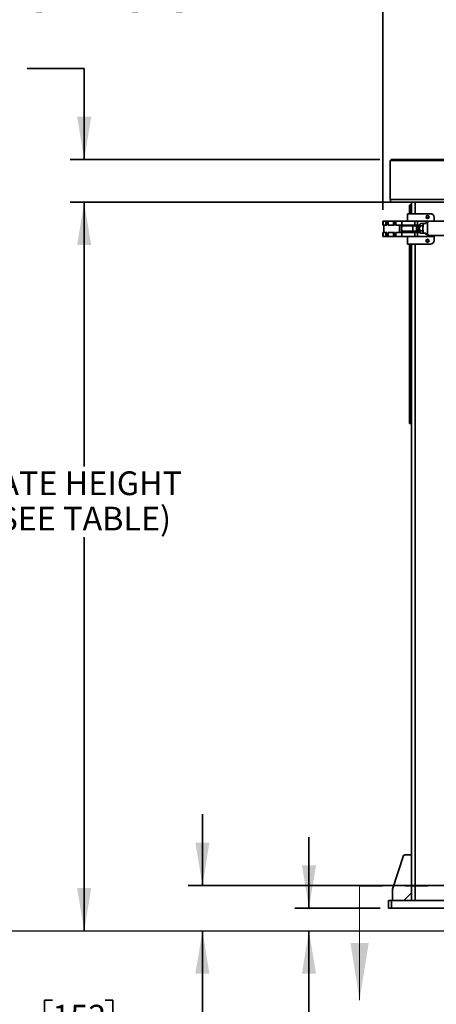
# Model space of a CAD drawing. Units: inches. Extents: x 0.2 to 16.8, y 0.2 to 10.8.
# Drawn here: x 8.5 to 10.3, y 4 to 8.3 of the extents above; entities that cross this region are included whole.
import ezdxf

# ---------------------------------------------------------------- set-up
doc = ezdxf.new("R2010")
doc.units = ezdxf.units.IN
doc.header["$MEASUREMENT"] = 0
doc.linetypes.add('HIDDEN', pattern=[0.075, 0.05, -0.025])
doc.layers.add('LAYER_1', color=7, linetype='Continuous', lineweight=35)
doc.styles.add('SLDTEXTSTYLE0', font='TXT', dxfattribs={"width": 0.605})
doc.dimstyles.new('SLDDIMSTYLE0', dxfattribs={"dimtxt": 0.101115, "dimasz": 0.188, "dimexe": 0, "dimexo": 0.0625, "dimgap": 0.025279, "dimtad": 0, "dimtih": 1, "dimtoh": 1, "dimdec": 1, "dimlfac": 30, "dimrnd": 1e-09, "dimzin": 4, "dimdsep": 46, "dimtxsty": 'SLDTEXTSTYLE0', "dimsah": 1, "dimcen": 0.09, "dimadec": 0, "dimazin": 1, "dimtfac": 1, "dimtdec": 1, "dimtmove": 0, "dimatfit": 0, "dimfxl": 0, "dimfrac": 2, "dimtolj": 1, "dimtzin": 12, "dimarcsym": 0})
doc.dimstyles.new('SLDDIMSTYLE1', dxfattribs={"dimtxt": 0.101115, "dimasz": 0.188, "dimexe": 0, "dimexo": 0.0625, "dimgap": 0.025279, "dimtad": 0, "dimtih": 1, "dimtoh": 1, "dimdec": 1, "dimlfac": 30, "dimrnd": 1e-09, "dimzin": 12, "dimdsep": 46, "dimtxsty": 'SLDTEXTSTYLE0', "dimsah": 1, "dimcen": 0.09, "dimadec": 0, "dimazin": 3, "dimtfac": 1, "dimtdec": 1, "dimtofl": 0, "dimtmove": 0, "dimatfit": 3, "dimfxl": 0, "dimfrac": 2, "dimtolj": 1, "dimtzin": 12, "dimarcsym": 0})
doc.dimstyles.new('SLDDIMSTYLE2', dxfattribs={"dimtxt": 0.101115, "dimasz": 0.188, "dimexe": 0, "dimexo": 0.0625, "dimgap": 0.025279, "dimtad": 0, "dimtih": 1, "dimtoh": 1, "dimdec": 1, "dimlfac": 30, "dimrnd": 1e-09, "dimzin": 12, "dimdsep": 46, "dimtxsty": 'SLDTEXTSTYLE0', "dimsah": 1, "dimcen": 0.09, "dimadec": 0, "dimazin": 3, "dimtfac": 1, "dimtdec": 1, "dimtmove": 0, "dimatfit": 0, "dimfxl": 0, "dimfrac": 2, "dimtolj": 1, "dimtzin": 12, "dimarcsym": 0})
doc.dimstyles.new('SLDDIMSTYLE7', dxfattribs={"dimtxt": 0.101115, "dimasz": 0.188, "dimexe": 0, "dimexo": 0.0625, "dimgap": 0.025279, "dimtad": 0, "dimtih": 1, "dimtoh": 1, "dimdec": 1, "dimlfac": 15, "dimrnd": 1e-09, "dimzin": 12, "dimdsep": 46, "dimtxsty": 'SLDTEXTSTYLE0', "dimsah": 1, "dimcen": 0, "dimadec": 0, "dimazin": 3, "dimtfac": 1, "dimtdec": 1, "dimtofl": 0, "dimtmove": 0, "dimatfit": 3, "dimfxl": 0, "dimfrac": 2, "dimtolj": 1, "dimtzin": 12, "dimarcsym": 0})

# ---------------------------------------------------------------- blocks, each defined once
blk = doc.blocks.new('_D')
at = {"layer": 'LAYER_1', "color": 7}
for p, q in [((9.7268, 4.4419), (9.7268, 4.7539)), ((10.0392, 4.4419), (9.6648, 4.4419)), ((9.7268, 3.5888), (9.7268, 4.3419)), ((8.1342, 3.7359), (8.0995, 3.7359)), ((8.0995, 3.7359), (8.0995, 3.5806)), ((8.2885, 3.7359), (8.3233, 3.7359)), ((8.3233, 3.7359), (8.3233, 3.5806)), ((8.0995, 3.5806), (8.1342, 3.5806)), ((8.3233, 3.5806), (8.2885, 3.5806)), ((9.4768, 3.5888), (9.7268, 3.5888))]:
    blk.add_line(p, q, dxfattribs=at)
for points in [[(9.7268, 4.4419), (9.7578, 4.6299), (9.6958, 4.6299)], [(9.7268, 4.3419), (9.6958, 4.1539), (9.7578, 4.1539)]]:
    blk.add_solid(points, dxfattribs=at)
at = {"layer": 'LAYER_1', "color": 7, "attachment_point": 1, "style": 'SLDTEXTSTYLE0'}
for s, insert, char_height in [('76', (8.1342, 3.7149), 0.10417), ('3.0', (8.1149, 3.5529), 0.10417), ('FOR LEVELING', (8.397, 3.5529), 0.104167)]:
    blk.add_mtext(s, dxfattribs=dict(at, insert=insert, char_height=char_height))
blk = doc.blocks.new('_D_2')
at = {"layer": 'LAYER_1', "color": 7}
for p, q in [((9.2587, 4.5419), (9.2587, 4.8539)), ((10.4098, 4.5419), (9.1967, 4.5419)), ((9.2587, 3.8911), (9.2587, 4.3419)), ((8.5997, 4.0382), (8.565, 4.0382)), ((8.565, 4.0382), (8.565, 3.8829)), ((8.8312, 4.0382), (8.8659, 4.0382)), ((8.8659, 4.0382), (8.8659, 3.8829)), ((8.565, 3.8829), (8.5997, 3.8829)), ((8.8659, 3.8829), (8.8312, 3.8829)), ((9.0087, 3.8911), (9.2587, 3.8911))]:
    blk.add_line(p, q, dxfattribs=at)
for points in [[(9.2587, 4.5419), (9.2897, 4.7299), (9.2277, 4.7299)], [(9.2587, 4.3419), (9.2277, 4.1539), (9.2897, 4.1539)]]:
    blk.add_solid(points, dxfattribs=at)
at = {"layer": 'LAYER_1', "color": 7, "char_height": 0.10417, "attachment_point": 1, "style": 'SLDTEXTSTYLE0'}
for s, insert in [('152', (8.5997, 4.0172)), ('6.0', (8.619, 3.8552))]:
    blk.add_mtext(s, dxfattribs=dict(at, insert=insert))
blk = doc.blocks.new('_D_3')
at = {"layer": 'LAYER_1', "color": 7}
for p, q in [((10.0351, 7.5419), (8.6774, 7.5419)), ((8.7394, 7.5419), (8.7394, 6.381)), ((8.7394, 4.3419), (8.7394, 6.0705))]:
    blk.add_line(p, q, dxfattribs=at)
for points in [[(8.7394, 7.5419), (8.7084, 7.3539), (8.7704, 7.3539)], [(8.7394, 4.3419), (8.7704, 4.5299), (8.7084, 4.5299)]]:
    blk.add_solid(points, dxfattribs=at)
at = {"layer": 'LAYER_1', "color": 7, "char_height": 0.104167, "attachment_point": 1, "style": 'SLDTEXTSTYLE0'}
for s, insert in [('GATE HEIGHT', (8.2688, 6.36)), ('(SEE TABLE)', (8.3151, 6.2048))]:
    blk.add_mtext(s, dxfattribs=dict(at, insert=insert))
blk = doc.blocks.new('_D_5')
at = {"layer": 'LAYER_1', "color": 7}
for p, q in [((10.0517, 7.5085), (10.0517, 8.9009)), ((16.2517, 7.5085), (16.2517, 8.9009)), ((10.0517, 8.8389), (11.5414, 8.8389)), ((16.2517, 8.8389), (14.8825, 8.8389))]:
    blk.add_line(p, q, dxfattribs=at)
for points in [[(10.0517, 8.8389), (10.2397, 8.8079), (10.2397, 8.8699)], [(16.2517, 8.8389), (16.0637, 8.8699), (16.0637, 8.8079)]]:
    blk.add_solid(points, dxfattribs=at)
at = {"layer": 'LAYER_1', "color": 7, "insert": (11.5414, 8.8955), "char_height": 0.104167, "attachment_point": 1, "style": 'SLDTEXTSTYLE0'}
blk.add_mtext('O.A. GATE WIDTH = CLEAR OPENING + 42.0 [1067]', dxfattribs=at)
blk = doc.blocks.new('_D_6')
at = {"layer": 'LAYER_1', "color": 7}
for p, q in [((8.0805, 8.2766), (8.0457, 8.2766)), ((8.0457, 8.2766), (8.0457, 8.1213)), ((8.3119, 8.2766), (8.3467, 8.2766)), ((8.3467, 8.2766), (8.3467, 8.1213)), ((8.0457, 8.1213), (8.0805, 8.1213)), ((8.3467, 8.1213), (8.3119, 8.1213)), ((8.4894, 8.1295), (8.7394, 8.1295)), ((8.7394, 8.1295), (8.7394, 7.7294)), ((10.038, 7.7294), (8.6774, 7.7294)), ((10.083, 7.5419), (8.6774, 7.5419)), ((8.7394, 7.5419), (8.7394, 7.2299))]:
    blk.add_line(p, q, dxfattribs=at)
for points in [[(8.7394, 7.7294), (8.7704, 7.9174), (8.7084, 7.9174)], [(8.7394, 7.5419), (8.7084, 7.3539), (8.7704, 7.3539)]]:
    blk.add_solid(points, dxfattribs=at)
at = {"layer": 'LAYER_1', "color": 7, "char_height": 0.10417, "attachment_point": 1, "style": 'SLDTEXTSTYLE0'}
for s, insert in [('143', (8.0805, 8.2556)), ('5.6', (8.0997, 8.0935))]:
    blk.add_mtext(s, dxfattribs=dict(at, insert=insert))
blk = doc.blocks.new('_D_16')
at = {"layer": 'LAYER_1', "color": 7}
for p, q in [((7.2784, 8.819), (7.6857, 8.4475)), ((7.6857, 8.4475), (7.9357, 8.4475))]:
    blk.add_line(p, q, dxfattribs=at)
blk.add_solid([(7.2784, 8.819), (7.3964, 8.6694), (7.4382, 8.7152)], dxfattribs=at)
at = {"layer": 'LAYER_1', "color": 7, "attachment_point": 1, "style": 'SLDTEXTSTYLE0'}
for s, insert, char_height in [('%%c', (7.9357, 8.5042), 0.10417), ('1.3', (8.0832, 8.5042), 0.10417), ('[32] x 1.5 [38] SLOT', (8.3152, 8.5042), 0.104167)]:
    blk.add_mtext(s, dxfattribs=dict(at, insert=insert, char_height=char_height))

msp = doc.modelspace()

# ---------------------------------------------------------------- linework, layer by layer
at = {"color": 7, "linetype": 'Continuous', "lineweight": 35}
for p, q in [((10.083, 7.7252), (10.7523, 7.7252)), ((10.083, 7.5544), (10.083, 7.7252)), ((10.088, 7.7294), (10.088, 7.7252)), ((10.7475, 7.7294), (10.088, 7.7294)), ((10.0851, 7.5544), (10.083, 7.5544)), ((10.0851, 7.5544), (10.0851, 7.5419)), ((10.0851, 7.5544), (10.1377, 7.5544)), ((10.0851, 7.5419), (10.4149, 7.5419)), ((10.7523, 7.5544), (10.1377, 7.5544)), ((10.1684, 7.4918), (10.1684, 7.5294)), ((10.1726, 7.5294), (10.1684, 7.5294)), ((10.1726, 7.4918), (10.1726, 7.5294)), ((10.1726, 7.5294), (10.1726, 7.5294)), ((10.1767, 7.5419), (10.1767, 7.4918)), ((10.1934, 7.5419), (10.1934, 7.4918)), ((10.1601, 7.4918), (10.1601, 7.4585)), ((10.2601, 7.4918), (10.1601, 7.4918)), ((10.0517, 7.4418), (10.0517, 7.4585)), ((10.0517, 7.4585), (10.0532, 7.4585)), ((10.0532, 7.4418), (10.0517, 7.4418)), ((10.0532, 7.4585), (10.0532, 7.4418)), ((10.0532, 7.4585), (10.0644, 7.4585)), ((10.0532, 7.4418), (10.0644, 7.4418)), ((10.0563, 7.4418), (10.0563, 7.4085)), ((10.0644, 7.4418), (10.0644, 7.4585)), ((10.0685, 7.4585), (10.0644, 7.4585)), ((10.0683, 7.4418), (10.0644, 7.4418)), ((10.0685, 7.4418), (10.0683, 7.4418)), ((10.0685, 7.4585), (10.0685, 7.4418)), ((10.0685, 7.4585), (10.0744, 7.4585)), ((10.0744, 7.4418), (10.0744, 7.4585)), ((10.0744, 7.4585), (10.0985, 7.4585)), ((10.0744, 7.4418), (10.0985, 7.4418)), ((10.0985, 7.4418), (10.0985, 7.4585)), ((10.1026, 7.4585), (10.0985, 7.4585)), ((10.1025, 7.4418), (10.0985, 7.4418)), ((10.1026, 7.4418), (10.1025, 7.4418)), ((10.1026, 7.4585), (10.1026, 7.4418)), ((10.1026, 7.4585), (10.1086, 7.4585)), ((10.1086, 7.4418), (10.1086, 7.4585)), ((10.1086, 7.4585), (10.1353, 7.4585)), ((10.1086, 7.4418), (10.1353, 7.4418)), ((10.1246, 7.4085), (10.1246, 7.4418)), ((10.1326, 7.4085), (10.1326, 7.4418)), ((10.1353, 7.4585), (10.1353, 7.4418)), ((10.1353, 7.4585), (10.1923, 7.4585)), ((10.1353, 7.4418), (10.1923, 7.4418)), ((10.1363, 7.4387), (10.183, 7.4387)), ((10.1798, 7.4414), (10.1798, 7.4418)), ((10.1881, 7.4387), (10.1881, 7.4418)), ((10.2476, 7.459), (10.1892, 7.459)), ((10.1892, 7.459), (10.1892, 7.4585)), ((10.1923, 7.4585), (10.1923, 7.4418)), ((10.1923, 7.4585), (10.2042, 7.4585)), ((10.2042, 7.4418), (10.1923, 7.4418)), ((10.1934, 7.459), (10.1934, 7.4585)), ((10.1999, 7.4377), (10.2001, 7.4381)), ((10.2005, 7.4389), (10.2001, 7.4381)), ((10.2004, 7.4388), (10.2004, 7.4388)), ((10.2018, 7.4398), (10.2014, 7.4398)), ((10.2026, 7.4389), (10.2022, 7.4381)), ((10.2025, 7.4388), (10.2024, 7.4388)), ((10.2039, 7.4398), (10.2035, 7.4398)), ((10.2042, 7.4585), (10.2042, 7.4418)), ((10.2496, 7.4585), (10.2042, 7.4585)), ((10.2134, 7.4418), (10.2042, 7.4418)), ((10.2047, 7.4389), (10.2042, 7.4381)), ((10.2046, 7.4388), (10.2044, 7.4388)), ((10.2059, 7.4398), (10.2055, 7.4398)), ((10.2068, 7.4389), (10.2063, 7.4381)), ((10.2067, 7.4388), (10.2065, 7.4388)), ((10.208, 7.4398), (10.2076, 7.4398)), ((10.2088, 7.4389), (10.2084, 7.4381)), ((10.2087, 7.4388), (10.2086, 7.4388)), ((10.2101, 7.4398), (10.2097, 7.4398)), ((10.2109, 7.4389), (10.2104, 7.4381)), ((10.2108, 7.4388), (10.2107, 7.4388)), ((10.2122, 7.4398), (10.2117, 7.4398)), ((10.213, 7.4389), (10.2125, 7.4381)), ((10.2129, 7.4388), (10.2127, 7.4388)), ((10.2157, 7.4474), (10.2144, 7.4459)), ((10.2151, 7.4381), (10.2249, 7.4381)), ((10.2171, 7.4489), (10.2269, 7.4489)), ((10.2269, 7.4489), (10.2277, 7.4476)), ((10.2269, 7.4489), (10.2278, 7.448)), ((10.2278, 7.4481), (10.2286, 7.4481)), ((10.24, 7.4481), (10.2286, 7.4481)), ((10.2484, 7.4543), (10.2419, 7.4543)), ((10.2476, 7.4585), (10.2476, 7.459)), ((11.2838, 7.4589), (10.2501, 7.4589)), ((10.2767, 7.4589), (10.2767, 7.4752)), ((10.0517, 7.3918), (10.0517, 7.4085)), ((10.0517, 7.4085), (10.0532, 7.4085)), ((10.0532, 7.4085), (10.0532, 7.3918)), ((10.0532, 7.4085), (10.0644, 7.4085)), ((10.0644, 7.3918), (10.0644, 7.4085)), ((10.0683, 7.4085), (10.0644, 7.4085)), ((10.0683, 7.4085), (10.0685, 7.4085)), ((10.0685, 7.3918), (10.0685, 7.4085)), ((10.0744, 7.3918), (10.0744, 7.4085)), ((10.0744, 7.4085), (10.0985, 7.4085)), ((10.0985, 7.3918), (10.0985, 7.4085)), ((10.1025, 7.4085), (10.0985, 7.4085)), ((10.1025, 7.4085), (10.1026, 7.4085)), ((10.1026, 7.3918), (10.1026, 7.4085)), ((10.1086, 7.3918), (10.1086, 7.4085)), ((10.1086, 7.4085), (10.1353, 7.4085)), ((10.1353, 7.4085), (10.1353, 7.3918)), ((10.1353, 7.4085), (10.1923, 7.4085)), ((10.183, 7.4158), (10.1363, 7.4158)), ((10.1794, 7.4127), (10.1469, 7.4127)), ((10.1601, 7.4127), (10.1601, 7.4085)), ((10.1767, 7.4085), (10.1767, 7.4127)), ((10.1798, 7.4085), (10.1798, 7.4131)), ((10.1881, 7.4085), (10.1881, 7.4158)), ((10.1923, 7.4085), (10.1923, 7.3918)), ((10.1923, 7.4085), (10.2042, 7.4085)), ((10.2001, 7.4164), (10.1999, 7.4168)), ((10.2001, 7.4164), (10.2006, 7.4155)), ((10.2004, 7.4157), (10.2004, 7.4157)), ((10.2014, 7.4148), (10.2018, 7.4148)), ((10.2022, 7.4164), (10.2026, 7.4156)), ((10.2024, 7.4157), (10.2025, 7.4157)), ((10.2035, 7.4148), (10.2039, 7.4148)), ((10.2042, 7.4164), (10.2047, 7.4156)), ((10.2042, 7.4085), (10.2042, 7.3918)), ((10.2145, 7.4085), (10.2042, 7.4085)), ((10.2044, 7.4157), (10.2046, 7.4157)), ((10.2055, 7.4148), (10.2059, 7.4148)), ((10.2063, 7.4164), (10.2067, 7.4156)), ((10.2065, 7.4157), (10.2067, 7.4157)), ((10.2076, 7.4148), (10.208, 7.4148)), ((10.2084, 7.4164), (10.2088, 7.4156)), ((10.2086, 7.4157), (10.2087, 7.4157)), ((10.2097, 7.4148), (10.2101, 7.4148)), ((10.2104, 7.4164), (10.2109, 7.4156)), ((10.2107, 7.4157), (10.2108, 7.4157)), ((10.2117, 7.4148), (10.2122, 7.4148)), ((10.2125, 7.4164), (10.2129, 7.4156)), ((10.2127, 7.4157), (10.2129, 7.4157)), ((10.2144, 7.4087), (10.2158, 7.407)), ((10.2151, 7.4164), (10.2249, 7.4164)), ((10.2171, 7.4056), (10.2269, 7.4056)), ((10.2269, 7.4056), (10.2277, 7.4071)), ((10.2277, 7.4064), (10.2269, 7.4056)), ((10.2286, 7.4064), (10.2278, 7.4064)), ((10.2286, 7.4064), (10.24, 7.4064)), ((10.2419, 7.4002), (10.2484, 7.4002)), ((10.2501, 7.3956), (11.2838, 7.3956)), ((10.2648, 7.3918), (10.2648, 7.3956)), ((10.2767, 7.3956), (10.2767, 7.3918)), ((10.0532, 7.3918), (10.0517, 7.3918)), ((10.0532, 7.3918), (10.0644, 7.3918)), ((10.0685, 7.3918), (10.0644, 7.3918)), ((10.0744, 7.3918), (10.0685, 7.3918)), ((10.0744, 7.3918), (10.0985, 7.3918)), ((10.1026, 7.3918), (10.0985, 7.3918)), ((10.1086, 7.3918), (10.1026, 7.3918)), ((10.1086, 7.3918), (10.1353, 7.3918)), ((10.1353, 7.3918), (10.1923, 7.3918)), ((10.1601, 7.3918), (10.1601, 7.3585)), ((10.1601, 7.3585), (10.2601, 7.3585)), ((10.1684, 6.571), (10.1684, 7.3585)), ((10.1726, 6.571), (10.1726, 7.3585)), ((10.1767, 7.3585), (10.1767, 4.4752)), ((10.1892, 7.3918), (10.1892, 7.3913)), ((10.1892, 7.3913), (10.2476, 7.3913)), ((10.2042, 7.3918), (10.1923, 7.3918)), ((10.1934, 7.3918), (10.1934, 7.3913)), ((10.1934, 7.3585), (10.1934, 4.4752)), ((10.2648, 7.3918), (10.2042, 7.3918)), ((10.2476, 7.3913), (10.2476, 7.3918)), ((10.2767, 7.3918), (10.2648, 7.3918)), ((10.2767, 7.3752), (10.2767, 7.3918)), ((10.1726, 6.571), (10.1684, 6.571)), ((10.1767, 6.571), (10.1726, 6.571)), ((10.1424, 4.6723), (10.0936, 4.5258)), ((10.1767, 4.6752), (10.1464, 4.6752)), ((10.0934, 4.5245), (10.0934, 4.4752)), ((10.1446, 4.4764), (10.1755, 4.5073)), ((10.0767, 4.4752), (10.0767, 4.4419)), ((10.0892, 4.4752), (10.0767, 4.4752)), ((10.0892, 4.4752), (10.0892, 4.4419)), ((10.6642, 4.4752), (10.0892, 4.4752)), ((10.0892, 4.4419), (10.0767, 4.4419)), ((10.6642, 4.4419), (10.0892, 4.4419))]:
    msp.add_line(p, q, dxfattribs=at)
at = {"color": 7, "linetype": 'HIDDEN', "lineweight": 18}
msp.add_line((9.9491, 4.538), (10.784, 4.538), dxfattribs=at)
at = {"color": 7, "linetype": 'Continuous', "lineweight": 18}
msp.add_line((9.9491, 4.538), (9.9491, 4.038), dxfattribs=at)
at = {"color": 7, "linetype": 'Continuous', "lineweight": 35, "flags": 128}
for points in [[(10.1469, 7.4418), (10.1456, 7.4403), (10.1445, 7.4387)], [(10.1818, 7.4387), (10.1814, 7.4393), (10.1794, 7.4418)], [(10.2004, 7.4398), (10.2002, 7.4396), (10.2, 7.4392), (10.1999, 7.4386), (10.1997, 7.4377), (10.1995, 7.4366), (10.1994, 7.4354), (10.1993, 7.4339), (10.1992, 7.4323)], [(10.2024, 7.4157), (10.2023, 7.4158), (10.2018, 7.4161), (10.2014, 7.4169), (10.201, 7.4182), (10.2007, 7.4198), (10.2005, 7.4217), (10.2003, 7.4238), (10.2002, 7.4261), (10.2002, 7.4284), (10.2003, 7.4307), (10.2005, 7.4328), (10.2007, 7.4348), (10.201, 7.4364), (10.2014, 7.4376), (10.2018, 7.4384), (10.2023, 7.4388), (10.2024, 7.4388)], [(10.2022, 7.4164), (10.2019, 7.4169), (10.2016, 7.4182), (10.2012, 7.4198), (10.201, 7.4217), (10.2008, 7.4238), (10.2007, 7.4261), (10.2007, 7.4284), (10.2008, 7.4307), (10.201, 7.4328), (10.2012, 7.4348), (10.2016, 7.4364), (10.2019, 7.4376), (10.2022, 7.4381)], [(10.2044, 7.4157), (10.2043, 7.4158), (10.2039, 7.4161), (10.2035, 7.4169), (10.2031, 7.4182), (10.2028, 7.4198), (10.2025, 7.4217), (10.2024, 7.4238), (10.2023, 7.4261), (10.2023, 7.4284), (10.2024, 7.4307), (10.2025, 7.4328), (10.2028, 7.4348), (10.2031, 7.4364), (10.2035, 7.4376), (10.2039, 7.4384), (10.2043, 7.4388), (10.2044, 7.4388)], [(10.2042, 7.4164), (10.204, 7.4169), (10.2036, 7.4182), (10.2033, 7.4198), (10.2031, 7.4217), (10.2029, 7.4238), (10.2028, 7.4261), (10.2028, 7.4284), (10.2029, 7.4307), (10.2031, 7.4328), (10.2033, 7.4348), (10.2036, 7.4364), (10.204, 7.4376), (10.2042, 7.4381)], [(10.2065, 7.4157), (10.2064, 7.4158), (10.206, 7.4161), (10.2056, 7.4169), (10.2052, 7.4182), (10.2049, 7.4198), (10.2046, 7.4217), (10.2044, 7.4238), (10.2044, 7.4261), (10.2044, 7.4284), (10.2044, 7.4307), (10.2046, 7.4328), (10.2049, 7.4348), (10.2052, 7.4364), (10.2056, 7.4376), (10.206, 7.4384), (10.2064, 7.4388), (10.2065, 7.4388)], [(10.2063, 7.4164), (10.2061, 7.4169), (10.2057, 7.4182), (10.2054, 7.4198), (10.2051, 7.4217), (10.205, 7.4238), (10.2049, 7.4261), (10.2049, 7.4284), (10.205, 7.4307), (10.2051, 7.4328), (10.2054, 7.4348), (10.2057, 7.4364), (10.2061, 7.4376), (10.2063, 7.4381)], [(10.2086, 7.4157), (10.2085, 7.4158), (10.208, 7.4161), (10.2076, 7.4169), (10.2073, 7.4182), (10.2069, 7.4198), (10.2067, 7.4217), (10.2065, 7.4238), (10.2064, 7.4261), (10.2064, 7.4284), (10.2065, 7.4307), (10.2067, 7.4328), (10.2069, 7.4348), (10.2073, 7.4364), (10.2076, 7.4376), (10.208, 7.4384), (10.2085, 7.4388), (10.2086, 7.4388)], [(10.2084, 7.4164), (10.2081, 7.4169), (10.2078, 7.4182), (10.2075, 7.4198), (10.2072, 7.4217), (10.207, 7.4238), (10.2069, 7.4261), (10.2069, 7.4284), (10.207, 7.4307), (10.2072, 7.4328), (10.2075, 7.4348), (10.2078, 7.4364), (10.2081, 7.4376), (10.2084, 7.4381)], [(10.2107, 7.4157), (10.2106, 7.4158), (10.2101, 7.4161), (10.2097, 7.4169), (10.2093, 7.4182), (10.209, 7.4198), (10.2088, 7.4217), (10.2086, 7.4238), (10.2085, 7.4261), (10.2085, 7.4284), (10.2086, 7.4307), (10.2088, 7.4328), (10.209, 7.4348), (10.2093, 7.4364), (10.2097, 7.4376), (10.2101, 7.4384), (10.2106, 7.4388), (10.2107, 7.4388)], [(10.2104, 7.4164), (10.2102, 7.4169), (10.2098, 7.4182), (10.2095, 7.4198), (10.2093, 7.4217), (10.2091, 7.4238), (10.209, 7.4261), (10.209, 7.4284), (10.2091, 7.4307), (10.2093, 7.4328), (10.2095, 7.4348), (10.2098, 7.4364), (10.2102, 7.4376), (10.2104, 7.4381)], [(10.2127, 7.4157), (10.2126, 7.4158), (10.2122, 7.4161), (10.2118, 7.4169), (10.2114, 7.4182), (10.2111, 7.4198), (10.2108, 7.4217), (10.2107, 7.4238), (10.2106, 7.4261), (10.2106, 7.4284), (10.2107, 7.4307), (10.2108, 7.4328), (10.2111, 7.4348), (10.2114, 7.4364), (10.2118, 7.4376), (10.2122, 7.4384), (10.2126, 7.4388), (10.2127, 7.4388)], [(10.2125, 7.4164), (10.2123, 7.4169), (10.2119, 7.4182), (10.2116, 7.4198), (10.2113, 7.4217), (10.2112, 7.4238), (10.2111, 7.4261), (10.2111, 7.4284), (10.2112, 7.4307), (10.2113, 7.4328), (10.2116, 7.4348), (10.2119, 7.4364), (10.2123, 7.4376), (10.2125, 7.4381)], [(10.24, 7.4481), (10.2403, 7.4503), (10.2407, 7.452), (10.2411, 7.4533), (10.2415, 7.4541), (10.2419, 7.4543)], [(10.2501, 7.4589), (10.2497, 7.4587), (10.2493, 7.458), (10.2489, 7.4569), (10.2486, 7.4553), (10.2482, 7.4533), (10.2479, 7.451), (10.2476, 7.4483), (10.2474, 7.4452), (10.2471, 7.442), (10.247, 7.4385), (10.2469, 7.4348), (10.2468, 7.4311), (10.2468, 7.4273), (10.2468, 7.4234), (10.2469, 7.4197), (10.247, 7.416), (10.2471, 7.4125), (10.2474, 7.4093), (10.2476, 7.4063), (10.2479, 7.4036), (10.2482, 7.4012), (10.2486, 7.3992), (10.2489, 7.3976), (10.2493, 7.3965), (10.2497, 7.3958), (10.2501, 7.3956), (10.2501, 7.3956)], [(10.1445, 7.4158), (10.1456, 7.4142), (10.1469, 7.4127)], [(10.1794, 7.4127), (10.1814, 7.4152), (10.1818, 7.4158)], [(10.1992, 7.4222), (10.1993, 7.4206), (10.1994, 7.4191), (10.1995, 7.4179), (10.1997, 7.4168), (10.1999, 7.4159), (10.2, 7.4153), (10.2002, 7.4149), (10.2004, 7.4148)], [(10.2419, 7.4002), (10.2415, 7.4004), (10.2411, 7.4012), (10.2407, 7.4025), (10.2403, 7.4042), (10.24, 7.4064)]]:
    msp.add_lwpolyline(points, dxfattribs=at)
at = {"color": 7, "linetype": 'Continuous', "lineweight": 35}
for centre, radius in [((10.2476, 7.4772), 0.00652), ((10.2476, 7.4773), 0.00521), ((10.2476, 7.3731), 0.00652), ((10.2476, 7.3731), 0.00521)]:
    msp.add_circle(centre, radius, dxfattribs=at)
for centre, radius, start, end in [((10.0934, 7.721), 0.00833, 129.8023, 150), ((10.2601, 7.4752), 0.0167, 0, 90), ((10.1631, 7.4273), 0.0292, 156.8676, 180), ((10.3454, 7.4273), 0.1628, 175.965, 184.035), ((10.1997, 7.4388), 0.00119, 5.0754, 53.9598), ((10.3164, 7.429), 0.1038, 171.975, 180.9655), ((10.2188, 7.4431), 0.00521, 148.589, 176.1486), ((10.4119, 7.4273), 0.1853, 173.5456, 186.4544), ((10.4266, 7.4273), 0.1991, 173.9923, 186.0077), ((10.1631, 7.4273), 0.0292, 180, 203.1324), ((10.3103, 7.4273), 0.1112, 177.3877, 182.6123), ((10.2002, 7.4153), 0.000536, 291.1279, 348.4423), ((10.2731, 7.4273), 0.0605, 178.4872, 181.5128), ((10.3164, 7.4255), 0.1038, 179.0345, 188.025), ((10.2188, 7.4114), 0.00521, 183.8514, 211.411), ((10.2601, 7.3752), 0.0167, 270, 360), ((10.1464, 4.671), 0.00417, 90, 161.5651), ((10.0976, 4.5245), 0.00417, 161.5651, 180), ((10.1726, 4.5102), 0.00417, 315, 0), ((10.1417, 4.4794), 0.00417, 270, 315)]:
    msp.add_arc(centre, radius, start, end, dxfattribs=at)
for centre, major_axis, ratio, start_param, end_param in [((10.2004, 7.4273), (0, 0.0115), 0.107211, 0, 0.424489), ((10.2003, 7.4273), (0, 0.0109), 0.108345, 0.288407, 1.089311), ((10.2003, 7.4273), (0, 0.0109), 0.108345, 2.052282, 2.853186), ((10.2004, 7.4273), (0, 0.0115), 0.107211, 2.717104, 3.141593)]:
    msp.add_ellipse(centre, major_axis=major_axis, ratio=ratio, start_param=start_param, end_param=end_param, dxfattribs=at)
for points, knots in [([(10.1767, 7.5377), (10.1767, 7.5372), (10.1766, 7.536), (10.1759, 7.5345), (10.1748, 7.533), (10.1735, 7.5317), (10.1719, 7.5307), (10.1705, 7.53), (10.1692, 7.5295), (10.1688, 7.5294), (10.1686, 7.5294)], [0, 0, 0, 0, 0.105859, 0.214999, 0.32994, 0.452017, 0.581344, 0.716996, 0.856754, 1, 1, 1, 1]), ([(10.1767, 7.5377), (10.1766, 7.5366), (10.1765, 7.5346), (10.1754, 7.5322), (10.1744, 7.5308), (10.1736, 7.53), (10.173, 7.5295), (10.1728, 7.5294), (10.1726, 7.5294)], [0, 0, 0, 0, 0.291169, 0.559704, 0.681417, 0.79404, 0.898797, 1, 1, 1, 1]), ([(10.183, 7.4387), (10.1831, 7.4387), (10.1845, 7.4387), (10.1874, 7.4387), (10.1914, 7.4387), (10.1942, 7.4387), (10.1952, 7.4387)], [0, 0, 0, 0, 0.035534, 0.4000981, 0.7745916, 1, 1, 1, 1]), ([(10.1952, 7.4387), (10.1964, 7.439), (10.1979, 7.4393), (10.1996, 7.4396), (10.2003, 7.4397), (10.2004, 7.4398), (10.2004, 7.4398)], [0, 0, 0, 0, 0.5461298, 0.7390892, 0.9342022, 1, 1, 1, 1]), ([(10.2014, 7.4396), (10.2012, 7.4396), (10.2008, 7.4397), (10.2001, 7.4381), (10.1995, 7.4356), (10.1993, 7.4333), (10.1992, 7.4323)], [0, 0, 0, 0, 0.175117, 0.46894, 0.76228, 1, 1, 1, 1]), ([(10.2026, 7.4389), (10.2026, 7.439), (10.2023, 7.4398), (10.2016, 7.4399), (10.2008, 7.439), (10.2001, 7.4366), (10.1996, 7.4333), (10.1993, 7.4292), (10.1994, 7.4249), (10.1997, 7.4209), (10.2002, 7.4176), (10.2009, 7.4154), (10.2017, 7.4146), (10.2023, 7.4147), (10.2026, 7.4155), (10.2026, 7.4156)], [0, 0, 0, 0, 0.018458, 0.106775, 0.195282, 0.283786, 0.372075, 0.460024, 0.547669, 0.635195, 0.722846, 0.810803, 0.899096, 0.987601, 1, 1, 1, 1]), ([(10.2035, 7.4149), (10.2033, 7.4149), (10.2029, 7.4148), (10.2023, 7.4161), (10.2016, 7.4187), (10.2012, 7.4224), (10.201, 7.4265), (10.2011, 7.4308), (10.2015, 7.4346), (10.202, 7.4376), (10.2027, 7.4395), (10.2032, 7.4396), (10.2035, 7.4397)], [0, 0, 0, 0, 0.051591, 0.159572, 0.267402, 0.374903, 0.482041, 0.588927, 0.695769, 0.802786, 0.910137, 1, 1, 1, 1]), ([(10.2047, 7.4389), (10.2046, 7.439), (10.2043, 7.4398), (10.2037, 7.4399), (10.2029, 7.439), (10.2022, 7.4366), (10.2017, 7.4333), (10.2014, 7.4292), (10.2014, 7.4249), (10.2017, 7.4209), (10.2023, 7.4176), (10.203, 7.4154), (10.2038, 7.4146), (10.2044, 7.4147), (10.2046, 7.4155), (10.2047, 7.4156)], [0, 0, 0, 0, 0.018458, 0.106775, 0.195282, 0.283786, 0.372075, 0.460024, 0.547669, 0.635195, 0.722846, 0.810803, 0.899096, 0.987601, 1, 1, 1, 1]), ([(10.2055, 7.4149), (10.2054, 7.4149), (10.205, 7.4148), (10.2044, 7.4161), (10.2037, 7.4187), (10.2033, 7.4224), (10.2031, 7.4265), (10.2032, 7.4308), (10.2035, 7.4346), (10.2041, 7.4376), (10.2048, 7.4395), (10.2053, 7.4396), (10.2055, 7.4397)], [0, 0, 0, 0, 0.051591, 0.159572, 0.267402, 0.374903, 0.482041, 0.588927, 0.695769, 0.802786, 0.910137, 1, 1, 1, 1]), ([(10.2068, 7.4389), (10.2067, 7.439), (10.2064, 7.4398), (10.2058, 7.4399), (10.205, 7.439), (10.2043, 7.4366), (10.2038, 7.4333), (10.2035, 7.4292), (10.2035, 7.4249), (10.2038, 7.4209), (10.2043, 7.4176), (10.205, 7.4154), (10.2058, 7.4146), (10.2064, 7.4147), (10.2067, 7.4155), (10.2068, 7.4156)], [0, 0, 0, 0, 0.018458, 0.106775, 0.195282, 0.283786, 0.372075, 0.460024, 0.547669, 0.635195, 0.722846, 0.810803, 0.899096, 0.987601, 1, 1, 1, 1]), ([(10.2076, 7.4149), (10.2075, 7.4149), (10.2071, 7.4148), (10.2064, 7.4161), (10.2058, 7.4187), (10.2054, 7.4224), (10.2052, 7.4265), (10.2053, 7.4308), (10.2056, 7.4346), (10.2062, 7.4376), (10.2069, 7.4395), (10.2074, 7.4396), (10.2076, 7.4397)], [0, 0, 0, 0, 0.051591, 0.159572, 0.267402, 0.374903, 0.482041, 0.588927, 0.695769, 0.802786, 0.910137, 1, 1, 1, 1]), ([(10.2088, 7.4389), (10.2088, 7.439), (10.2085, 7.4398), (10.2079, 7.4399), (10.2071, 7.439), (10.2063, 7.4366), (10.2058, 7.4333), (10.2056, 7.4292), (10.2056, 7.4249), (10.2059, 7.4209), (10.2064, 7.4176), (10.2071, 7.4154), (10.2079, 7.4146), (10.2085, 7.4147), (10.2088, 7.4155), (10.2088, 7.4156)], [0, 0, 0, 0, 0.018458, 0.106775, 0.195282, 0.283786, 0.372075, 0.460024, 0.547669, 0.635195, 0.722846, 0.810803, 0.899096, 0.987601, 1, 1, 1, 1]), ([(10.2097, 7.4149), (10.2095, 7.4149), (10.2091, 7.4148), (10.2085, 7.4161), (10.2079, 7.4187), (10.2074, 7.4224), (10.2072, 7.4265), (10.2073, 7.4308), (10.2077, 7.4346), (10.2083, 7.4376), (10.209, 7.4395), (10.2095, 7.4396), (10.2097, 7.4397)], [0, 0, 0, 0, 0.051591, 0.159572, 0.267402, 0.374903, 0.482041, 0.588927, 0.695769, 0.802786, 0.910137, 1, 1, 1, 1]), ([(10.2109, 7.4389), (10.2108, 7.439), (10.2106, 7.4398), (10.2099, 7.4399), (10.2091, 7.439), (10.2084, 7.4366), (10.2079, 7.4333), (10.2076, 7.4292), (10.2076, 7.4249), (10.2079, 7.4209), (10.2085, 7.4176), (10.2092, 7.4154), (10.21, 7.4146), (10.2106, 7.4147), (10.2109, 7.4155), (10.2109, 7.4156)], [0, 0, 0, 0, 0.018458, 0.106775, 0.195282, 0.283786, 0.372075, 0.460024, 0.547669, 0.635195, 0.722846, 0.810803, 0.899096, 0.987601, 1, 1, 1, 1]), ([(10.2117, 7.4149), (10.2116, 7.4149), (10.2112, 7.4148), (10.2106, 7.4161), (10.2099, 7.4187), (10.2095, 7.4224), (10.2093, 7.4265), (10.2094, 7.4308), (10.2098, 7.4346), (10.2103, 7.4376), (10.211, 7.4395), (10.2115, 7.4396), (10.2118, 7.4397)], [0, 0, 0, 0, 0.051591, 0.159572, 0.267402, 0.374903, 0.482041, 0.588927, 0.695769, 0.802786, 0.910137, 1, 1, 1, 1]), ([(10.213, 7.4389), (10.2129, 7.439), (10.2126, 7.4398), (10.212, 7.4399), (10.2112, 7.439), (10.2105, 7.4366), (10.21, 7.4333), (10.2097, 7.4292), (10.2097, 7.4249), (10.21, 7.4209), (10.2105, 7.4176), (10.2113, 7.4154), (10.2121, 7.4146), (10.2127, 7.4147), (10.2129, 7.4155), (10.213, 7.4156)], [0, 0, 0, 0, 0.018458, 0.106775, 0.195282, 0.283786, 0.372075, 0.460024, 0.547669, 0.635195, 0.722846, 0.810803, 0.899096, 0.987601, 1, 1, 1, 1]), ([(10.213, 7.4157), (10.2129, 7.4158), (10.2125, 7.4164), (10.212, 7.4188), (10.2116, 7.4224), (10.2114, 7.4265), (10.2115, 7.4308), (10.2118, 7.4346), (10.2124, 7.4375), (10.2128, 7.4385), (10.213, 7.4389)], [0, 0, 0, 0, 0.063955, 0.202122, 0.339868, 0.477147, 0.614105, 0.751005, 0.888131, 1, 1, 1, 1]), ([(10.2126, 7.4273), (10.2127, 7.4288), (10.2129, 7.4319), (10.214, 7.4354), (10.2149, 7.4375), (10.2151, 7.4381)], [0, 0, 0, 0, 0.406291, 0.827266, 1, 1, 1, 1]), ([(10.2136, 7.4435), (10.2136, 7.4434), (10.2135, 7.4426), (10.2136, 7.441), (10.2143, 7.4394), (10.2149, 7.4384), (10.2151, 7.4381)], [0, 0, 0, 0, 0.066532, 0.435283, 0.814551, 1, 1, 1, 1]), ([(10.2171, 7.4489), (10.2167, 7.4484), (10.2156, 7.4474), (10.2143, 7.4456), (10.2139, 7.4442), (10.2136, 7.4435)], [0, 0, 0, 0, 0.2654599, 0.6280765, 1, 1, 1, 1]), ([(10.2271, 7.4406), (10.2267, 7.4401), (10.2261, 7.4392), (10.2253, 7.4384), (10.2249, 7.4381)], [0, 0, 0, 0, 0.606973, 1, 1, 1, 1]), ([(10.2267, 7.4326), (10.2264, 7.4338), (10.2259, 7.4357), (10.2252, 7.4375), (10.2249, 7.4381)], [0, 0, 0, 0, 0.66615, 1, 1, 1, 1]), ([(10.1952, 7.4158), (10.1952, 7.4158), (10.1941, 7.4158), (10.1915, 7.4158), (10.1877, 7.4158), (10.1847, 7.4158), (10.1832, 7.4158), (10.183, 7.4158)], [0, 0, 0, 0, 0.007341, 0.225395, 0.568601, 0.920362, 1, 1, 1, 1]), ([(10.2004, 7.4148), (10.2004, 7.4148), (10.2003, 7.4148), (10.1997, 7.4149), (10.198, 7.4152), (10.1963, 7.4156), (10.1952, 7.4158)], [0, 0, 0, 0, 0.05888, 0.182577, 0.501432, 1, 1, 1, 1]), ([(10.1992, 7.4222), (10.1992, 7.4218), (10.1994, 7.4201), (10.1998, 7.4175), (10.2005, 7.4155), (10.2011, 7.4146), (10.2014, 7.4148), (10.2014, 7.4148)], [0, 0, 0, 0, 0.097232, 0.388348, 0.680288, 0.973227, 1, 1, 1, 1]), ([(10.213, 7.4379), (10.2129, 7.4375), (10.2125, 7.4363), (10.212, 7.4332), (10.2118, 7.4292), (10.2118, 7.4249), (10.2121, 7.421), (10.2125, 7.4181), (10.2129, 7.417), (10.213, 7.4167)], [0, 0, 0, 0, 0.102677, 0.266158, 0.429011, 0.591301, 0.75337, 0.915672, 1, 1, 1, 1]), ([(10.2151, 7.4164), (10.2145, 7.4181), (10.2131, 7.4215), (10.2126, 7.4253), (10.2126, 7.4272), (10.2126, 7.4273)], [0, 0, 0, 0, 0.484341, 0.986328, 1, 1, 1, 1]), ([(10.2136, 7.411), (10.2136, 7.4118), (10.2135, 7.4133), (10.2143, 7.4151), (10.2149, 7.4161), (10.2151, 7.4164)], [0, 0, 0, 0, 0.406291, 0.827266, 1, 1, 1, 1]), ([(10.2171, 7.4056), (10.2163, 7.4064), (10.2147, 7.4082), (10.2138, 7.41), (10.2137, 7.411), (10.2136, 7.411)], [0, 0, 0, 0, 0.484341, 0.986328, 1, 1, 1, 1]), ([(10.2249, 7.4164), (10.2257, 7.4181), (10.2265, 7.4198), (10.2267, 7.4217), (10.2267, 7.4218)], [0, 0, 0, 0, 0.951587, 1, 1, 1, 1]), ([(10.2271, 7.4139), (10.2267, 7.4145), (10.2261, 7.4153), (10.2252, 7.4161), (10.2249, 7.4164)], [0, 0, 0, 0, 0.63809, 1, 1, 1, 1])]:
    msp.add_open_spline(points, degree=3, knots=knots, dxfattribs=at)
at = {"color": 7, "linetype": 'Continuous', "lineweight": 18}
msp.add_solid([(9.9491, 4.038), (9.9891, 4.288), (9.9091, 4.288)], dxfattribs=at)
at = {"layer": 'LAYER_1', "color": 7, "linetype": 'Continuous', "lineweight": 25}
msp.add_line((0.2501, 4.3419), (16.5548, 4.3419), dxfattribs=at)

# ---------------------------------------------------------------- dimensions: what is measured, and where the dimension line sits
at = {"layer": 'LAYER_1', "color": 7}
dim = msp.add_diameter_dim_2p(p1=(7.216816, 8.87513), p2=(7.278391, 8.818978), text='<> [32] x 1.5 [38] SLOT', dimstyle='SLDDIMSTYLE7', dxfattribs=at)
dim.commit()
dim.dimension.update_dxf_attribs({"geometry": '_D_16', "text_midpoint": (8.746344, 8.447537), "dimtype": 163})
dim = msp.add_linear_dim(base=(16.2517, 8.8389), p1=(10.0517, 7.4585), p2=(16.2517, 7.4585), dimstyle='SLDDIMSTYLE1', dxfattribs=at)
dim.commit()
dim.dimension.update_dxf_attribs({"geometry": '_D_5', "text_midpoint": (13.2119, 8.8389), "dimtype": 160})
for base, p1, p2, dimstyle, picture, middle in [((8.7394, 7.7294), (10.133, 7.5419), (10.088, 7.7294), 'SLDDIMSTYLE2', '_D_6', (8.7394, 8.1295)), ((9.2587, 4.3419), (10.4598, 4.5419), (16.5548, 4.3419), 'SLDDIMSTYLE0', '_D_2', (9.2587, 3.8911))]:
    dim = msp.add_linear_dim(base=base, p1=p1, p2=p2, angle=90, dimstyle=dimstyle, dxfattribs=at)
    dim.commit()
    dim.dimension.update_dxf_attribs({"geometry": picture, "text_midpoint": middle, "dimtype": 160})
for base, p1, p2, text, dimstyle, picture, middle in [((8.7394, 7.5419), (16.5548, 4.3419), (10.0851, 7.5419), '<>\\P(SEE TABLE)', 'SLDDIMSTYLE1', '_D_3', (8.7394, 6.2258)), ((9.7268, 4.3419), (10.0892, 4.4419), (16.5548, 4.3419), '<> FOR LEVELING', 'SLDDIMSTYLE0', '_D', (9.7268, 3.5888))]:
    dim = msp.add_linear_dim(base=base, p1=p1, p2=p2, angle=90, text=text, dimstyle=dimstyle, dxfattribs=at)
    dim.commit()
    dim.dimension.update_dxf_attribs({"geometry": picture, "text_midpoint": middle, "dimtype": 160})

doc.saveas('drawing.dxf')
